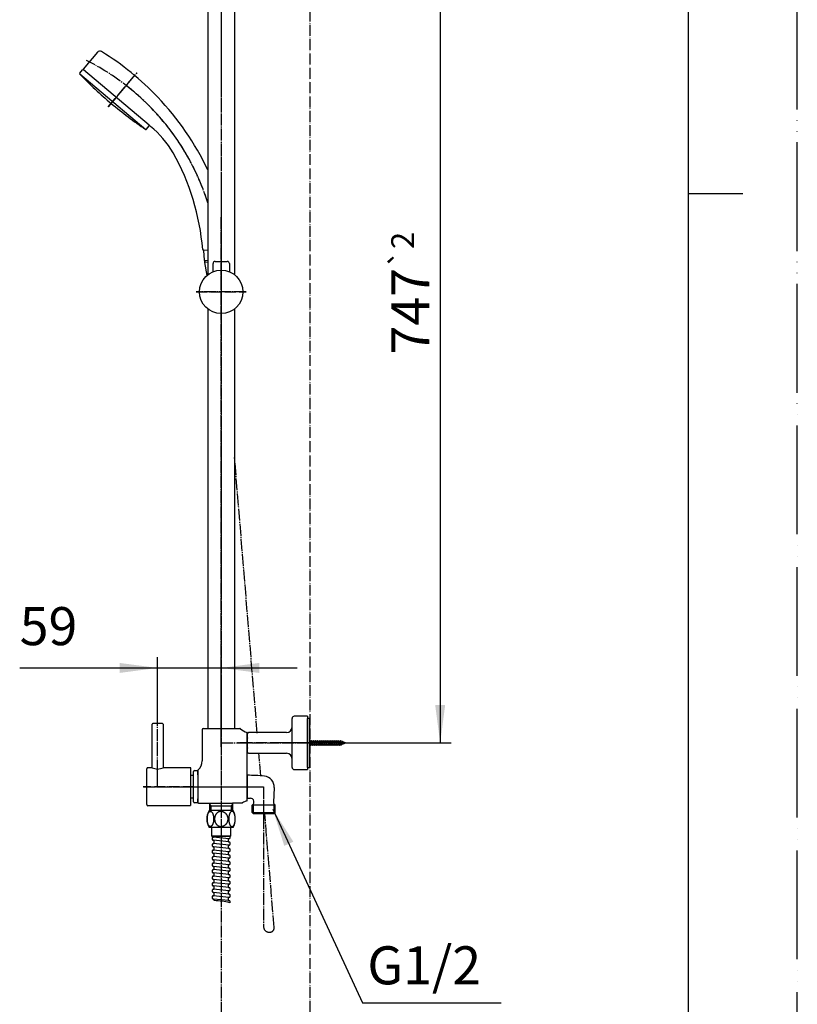
# Model space of a CAD drawing. Units: millimetres. Extents: x 0 to 2100, y 0 to 2970.
# Drawn here: x 1385 to 2100, y 740 to 1645 of the extents above; entities that cross this region are included whole.
import ezdxf

# ---------------------------------------------------------------- set-up
doc = ezdxf.new("R2010")
doc.units = ezdxf.units.MM
doc.linetypes.add('DASH_CENTER', pattern=[14, 11, -1, 1, -1])
doc.linetypes.add('PHANTOM', pattern=[13, 10, -1, 0, -1, 0, -1])
for name, color, linetype in [('00_オリジナル', 7, 'Continuous'), ('1', 7, 'Continuous'), ('4A', 7, 'Continuous'), ('_______1', 7, 'Continuous'), ('OBJECT', 7, 'Continuous')]:
    doc.layers.add(name, color=color, linetype=linetype)
doc.styles.add('CONVERTER_12', font='txt.shx', dxfattribs={"width": 0.9})
doc.dimstyles.new('ME10_DIM_15', dxfattribs={"dimtxt": 35, "dimasz": 35, "dimexe": 10, "dimexo": 0, "dimgap": 10, "dimtad": 1, "dimdsep": 46, "dimtxsty": 'CONVERTER_12', "dimsah": 1, "dimcen": 0.09, "dimclrd": 2, "dimclre": 2, "dimclrt": 7, "dimadec": 0, "dimazin": 0, "dimtfac": 1, "dimtdec": 4, "dimtix": 1, "dimtmove": 0, "dimatfit": 3, "dimfxl": 1, "dimtolj": 1, "dimtzin": 0, "dimarcsym": 0})
doc.dimstyles.new('ME10_DIM_16', dxfattribs={"dimtxt": 35, "dimasz": 35, "dimexe": 10, "dimexo": 0, "dimgap": 10, "dimtad": 1, "dimdsep": 46, "dimtxsty": 'CONVERTER_12', "dimsah": 1, "dimcen": 0.09, "dimclrd": 2, "dimclre": 2, "dimclrt": 7, "dimadec": 0, "dimazin": 0, "dimtol": 1, "dimtp": 2, "dimtm": 2, "dimtfac": 0.6, "dimtdec": 0, "dimtix": 1, "dimtmove": 0, "dimatfit": 3, "dimfxl": 1, "dimtolj": 1, "dimtzin": 0, "dimarcsym": 0})
doc.dimstyles.get("Standard").update_dxf_attribs({"dimtxt": 0.18, "dimasz": 0.18, "dimexe": 0.18, "dimexo": 0.0625, "dimgap": 0.09, "dimtad": 0, "dimtih": 1, "dimtoh": 1, "dimdec": 4, "dimzin": 0, "dimdsep": 46, "dimtxsty": 'Standard', "dimcen": 0.09, "dimadec": 0, "dimazin": 0, "dimtfac": 1, "dimtdec": 4, "dimtofl": 0, "dimtmove": 0, "dimatfit": 3, "dimfxl": 1, "dimtolj": 1, "dimtzin": 0, "dimarcsym": 0})

# ---------------------------------------------------------------- blocks, each defined once
blk = doc.blocks.new('開示A4')
at = {"layer": '1', "color": 4, "linetype": 'PHANTOM'}
blk.add_line((210, 0), (210, 297), dxfattribs=at)
at = {"layer": '1', "color": 7, "linetype": 'Continuous'}
for p, q in [((200, 148.5), (200, 287)), ((200, 10), (200, 148.5))]:
    blk.add_line(p, q, dxfattribs=at)
at = {"layer": '1', "color": 2, "linetype": 'Continuous'}
blk.add_line((200, 148.5), (205, 148.5), dxfattribs=at)
blk = doc.blocks.new('72-33-C2__8', base_point=(1841.98, 864.01))
at = {"layer": '1', "color": 7, "linetype": 'Continuous'}
for p, q in [((1651.61, 981.71), (1651.58, 981.77)), ((1651.77, 980.01), (1651.58, 980.93)), ((1651.93, 978.31), (1651.58, 979.57)), ((1651.58, 978.31), (1651.93, 978.31)), ((1651.61, 981.71), (1652.88, 981.71)), ((1652.09, 980.01), (1651.61, 981.71)), ((1652.24, 977.76), (1651.77, 980.01)), ((1651.93, 978.31), (1652.24, 977.76)), ((1652.56, 978.31), (1652.09, 980.01)), ((1652.24, 977.76), (1652.56, 978.31)), ((1652.56, 978.31), (1653.83, 978.31)), ((1653.19, 982.26), (1652.88, 981.71)), ((1653.35, 980.01), (1652.88, 981.71)), ((1653.51, 981.71), (1653.19, 982.26)), ((1653.67, 980.01), (1653.19, 982.26)), ((1653.83, 978.31), (1653.35, 980.01)), ((1653.51, 981.71), (1654.78, 981.71)), ((1653.99, 980.01), (1653.51, 981.71)), ((1654.14, 977.76), (1653.67, 980.01)), ((1653.83, 978.31), (1654.14, 977.76)), ((1654.46, 978.31), (1653.99, 980.01)), ((1654.14, 977.76), (1654.46, 978.31)), ((1654.46, 978.31), (1655.73, 978.31)), ((1655.09, 982.26), (1654.78, 981.71)), ((1655.25, 980.01), (1654.78, 981.71)), ((1655.41, 981.71), (1655.09, 982.26)), ((1655.57, 980.01), (1655.09, 982.26)), ((1655.73, 978.31), (1655.25, 980.01)), ((1655.41, 981.71), (1656.68, 981.71)), ((1655.89, 980.01), (1655.41, 981.71)), ((1656.04, 977.76), (1655.57, 980.01)), ((1655.73, 978.31), (1656.04, 977.76)), ((1656.36, 978.31), (1655.89, 980.01)), ((1656.04, 977.76), (1656.36, 978.31)), ((1656.36, 978.31), (1657.63, 978.31)), ((1656.99, 982.26), (1656.68, 981.71)), ((1657.15, 980.01), (1656.68, 981.71)), ((1657.31, 981.71), (1656.99, 982.26)), ((1657.47, 980.01), (1656.99, 982.26)), ((1657.63, 978.31), (1657.15, 980.01)), ((1657.31, 981.71), (1658.58, 981.71)), ((1657.79, 980.01), (1657.31, 981.71)), ((1657.94, 977.76), (1657.47, 980.01)), ((1657.63, 978.31), (1657.94, 977.76)), ((1658.26, 978.31), (1657.79, 980.01)), ((1657.94, 977.76), (1658.26, 978.31)), ((1658.26, 978.31), (1659.53, 978.31)), ((1658.89, 982.26), (1658.58, 981.71)), ((1659.05, 980.01), (1658.58, 981.71)), ((1659.21, 981.71), (1658.89, 982.26)), ((1659.37, 980.01), (1658.89, 982.26)), ((1659.53, 978.31), (1659.05, 980.01)), ((1659.21, 981.71), (1660.48, 981.71)), ((1659.69, 980.01), (1659.21, 981.71)), ((1659.84, 977.76), (1659.37, 980.01)), ((1659.53, 978.31), (1659.84, 977.76)), ((1660.16, 978.31), (1659.69, 980.01)), ((1659.84, 977.76), (1660.16, 978.31)), ((1660.16, 978.31), (1661.43, 978.31)), ((1660.79, 982.26), (1660.48, 981.71)), ((1660.95, 980.01), (1660.48, 981.71)), ((1661.11, 981.71), (1660.79, 982.26)), ((1661.27, 980.01), (1660.79, 982.26)), ((1661.43, 978.31), (1660.95, 980.01)), ((1661.11, 981.71), (1662.38, 981.71)), ((1661.59, 980.01), (1661.11, 981.71)), ((1661.74, 977.76), (1661.27, 980.01)), ((1661.43, 978.31), (1661.74, 977.76)), ((1662.06, 978.31), (1661.59, 980.01)), ((1661.74, 977.76), (1662.06, 978.31)), ((1662.06, 978.31), (1663.33, 978.31)), ((1662.69, 982.26), (1662.38, 981.71)), ((1662.85, 980.01), (1662.38, 981.71)), ((1663.01, 981.71), (1662.69, 982.26)), ((1663.17, 980.01), (1662.69, 982.26)), ((1663.33, 978.31), (1662.85, 980.01)), ((1663.01, 981.71), (1664.28, 981.71)), ((1663.49, 980.01), (1663.01, 981.71)), ((1663.64, 977.76), (1663.17, 980.01)), ((1663.33, 978.31), (1663.64, 977.76)), ((1663.96, 978.31), (1663.49, 980.01)), ((1663.64, 977.76), (1663.96, 978.31)), ((1663.96, 978.31), (1665.23, 978.31)), ((1664.59, 982.26), (1664.28, 981.71)), ((1664.75, 980.01), (1664.28, 981.71)), ((1664.91, 981.71), (1664.59, 982.26)), ((1665.07, 980.01), (1664.59, 982.26)), ((1665.23, 978.31), (1664.75, 980.01)), ((1665.39, 980.01), (1664.91, 981.71)), ((1664.91, 981.71), (1666.18, 981.71)), ((1665.54, 977.76), (1665.07, 980.01)), ((1665.23, 978.31), (1665.54, 977.76)), ((1665.86, 978.31), (1665.39, 980.01)), ((1665.54, 977.76), (1665.86, 978.31)), ((1665.86, 978.31), (1667.13, 978.31)), ((1666.49, 982.26), (1666.18, 981.71)), ((1666.65, 980.01), (1666.18, 981.71)), ((1666.81, 981.71), (1666.49, 982.26)), ((1666.97, 980.01), (1666.49, 982.26)), ((1667.13, 978.31), (1666.65, 980.01)), ((1666.81, 981.71), (1668.08, 981.71)), ((1667.29, 980.01), (1666.81, 981.71)), ((1667.44, 977.76), (1666.97, 980.01)), ((1667.13, 978.31), (1667.44, 977.76)), ((1667.76, 978.31), (1667.29, 980.01)), ((1667.44, 977.76), (1667.76, 978.31)), ((1667.76, 978.31), (1669.03, 978.31)), ((1668.39, 982.26), (1668.08, 981.71)), ((1668.55, 980.01), (1668.08, 981.71)), ((1668.71, 981.71), (1668.39, 982.26)), ((1668.87, 980.01), (1668.39, 982.26)), ((1669.03, 978.31), (1668.55, 980.01)), ((1668.71, 981.71), (1669.98, 981.71)), ((1669.19, 980.01), (1668.71, 981.71)), ((1669.34, 977.76), (1668.87, 980.01)), ((1669.03, 978.31), (1669.34, 977.76)), ((1669.66, 978.31), (1669.19, 980.01)), ((1669.34, 977.76), (1669.66, 978.31)), ((1669.66, 978.31), (1670.93, 978.31)), ((1670.29, 982.26), (1669.98, 981.71)), ((1670.45, 980.01), (1669.98, 981.71)), ((1670.61, 981.71), (1670.29, 982.26)), ((1670.77, 980.01), (1670.29, 982.26)), ((1670.93, 978.31), (1670.45, 980.01)), ((1670.61, 981.71), (1671.88, 981.71)), ((1671.09, 980.01), (1670.61, 981.71)), ((1671.24, 977.76), (1670.77, 980.01)), ((1670.93, 978.31), (1671.24, 977.76)), ((1671.56, 978.31), (1671.09, 980.01)), ((1671.24, 977.76), (1671.56, 978.31)), ((1671.56, 978.31), (1672.83, 978.31)), ((1672.19, 982.26), (1671.88, 981.71)), ((1672.35, 980.01), (1671.88, 981.71)), ((1672.51, 981.71), (1672.19, 982.26)), ((1672.67, 980.01), (1672.19, 982.26)), ((1672.83, 978.31), (1672.35, 980.01)), ((1672.51, 981.71), (1673.78, 981.71)), ((1672.99, 980.01), (1672.51, 981.71)), ((1673.14, 977.76), (1672.67, 980.01)), ((1672.83, 978.31), (1673.14, 977.76)), ((1673.46, 978.31), (1672.99, 980.01)), ((1673.14, 977.76), (1673.46, 978.31)), ((1673.46, 978.31), (1674.73, 978.31)), ((1674.09, 982.26), (1673.78, 981.71)), ((1674.25, 980.01), (1673.78, 981.71)), ((1674.41, 981.71), (1674.09, 982.26)), ((1674.57, 980.01), (1674.09, 982.26)), ((1674.73, 978.31), (1674.25, 980.01)), ((1674.41, 981.71), (1675.68, 981.71)), ((1674.89, 980.01), (1674.41, 981.71)), ((1675.04, 977.76), (1674.57, 980.01)), ((1674.73, 978.31), (1675.04, 977.76)), ((1675.36, 978.31), (1674.89, 980.01)), ((1675.04, 977.76), (1675.36, 978.31)), ((1675.36, 978.31), (1676.63, 978.31)), ((1675.99, 982.26), (1675.68, 981.71)), ((1676.15, 980.01), (1675.68, 981.71)), ((1676.31, 981.71), (1675.99, 982.26)), ((1676.47, 980.01), (1675.99, 982.26)), ((1676.63, 978.31), (1676.15, 980.01)), ((1676.31, 981.71), (1677.58, 981.71)), ((1676.79, 980.01), (1676.31, 981.71)), ((1676.94, 977.76), (1676.47, 980.01)), ((1676.63, 978.31), (1676.94, 977.76)), ((1677.26, 978.31), (1676.79, 980.01)), ((1676.94, 977.76), (1677.26, 978.31)), ((1677.26, 978.31), (1678.53, 978.31)), ((1677.89, 982.26), (1677.58, 981.71)), ((1678.05, 980.01), (1677.58, 981.71)), ((1678.21, 981.71), (1677.89, 982.26)), ((1678.37, 980.01), (1677.89, 982.26)), ((1678.53, 978.31), (1678.05, 980.01)), ((1678.21, 981.71), (1679.48, 981.71)), ((1678.69, 980.01), (1678.21, 981.71)), ((1678.84, 977.76), (1678.37, 980.01)), ((1678.53, 978.31), (1678.84, 977.76)), ((1679.16, 978.31), (1678.69, 980.01)), ((1678.84, 977.76), (1679.16, 978.31)), ((1679.16, 978.31), (1680.43, 978.31)), ((1679.79, 982.26), (1679.48, 981.71)), ((1680, 980.01), (1679.48, 981.71)), ((1680.11, 981.71), (1679.79, 982.26)), ((1680.29, 980.01), (1679.79, 982.26)), ((1680.51, 978.35), (1680, 980.01)), ((1680.42, 981.71), (1680.11, 981.71)), ((1680.67, 980.01), (1680.11, 981.71)), ((1680.74, 977.94), (1680.29, 980.01)), ((1681.52, 981.26), (1680.42, 981.71)), ((1680.51, 978.35), (1680.43, 978.31)), ((1680.74, 977.94), (1680.51, 978.35)), ((1681.13, 978.61), (1680.67, 980.01)), ((1680.74, 977.94), (1681.13, 978.61)), ((1682.53, 979.19), (1681.13, 978.61)), ((1681.69, 981.57), (1681.52, 981.26)), ((1682.12, 980.01), (1681.52, 981.26)), ((1681.69, 981.57), (1681.98, 981.07)), ((1682.26, 980.01), (1681.69, 981.57)), ((1683.53, 980.42), (1681.98, 981.07)), ((1682.49, 980.01), (1681.98, 981.07)), ((1682.53, 979.19), (1682.12, 980.01)), ((1682.64, 978.98), (1682.26, 980.01)), ((1682.83, 979.31), (1682.49, 980.01)), ((1682.64, 978.98), (1682.53, 979.19)), ((1682.64, 978.98), (1682.83, 979.31)), ((1684.53, 980.01), (1682.83, 979.31)), ((1683.59, 980.52), (1683.53, 980.42)), ((1683.53, 980.42), (1683.78, 980.01)), ((1683.78, 980.01), (1683.59, 980.52)), ((1683.59, 980.52), (1683.69, 980.36)), ((1683.69, 980.36), (1683.78, 980.01)), ((1684.53, 980.01), (1683.69, 980.36))]:
    blk.add_line(p, q, dxfattribs=at)
blk = doc.blocks.new('98-250__11', base_point=(1773.07, 867.61))
at = {"layer": '1', "color": 7, "linetype": 'Continuous'}
for p, q in [((1651.58, 1002.51), (1649.58, 1002.51)), ((1649.58, 957.51), (1649.58, 1002.51)), ((1651.58, 957.51), (1651.58, 1002.51)), ((1649.58, 957.51), (1651.58, 957.51))]:
    blk.add_line(p, q, dxfattribs=at)
blk = doc.blocks.new('35-352-M11', base_point=(1531.8, 924.81))
at = {"layer": '1', "color": 2, "linetype": 'DASH_CENTER'}
blk.add_line((1598.14, 980.01), (1584.68, 980.01), dxfattribs=at)
at = {"layer": '1', "color": 7, "linetype": 'Continuous'}
for p, q in [((1594.38, 984.81), (1594.18, 985.01)), ((1594.38, 984.81), (1594.38, 984.51)), ((1594.18, 975.01), (1594.38, 975.21)), ((1594.38, 975.51), (1594.38, 975.21))]:
    blk.add_line(p, q, dxfattribs=at)
blk = doc.blocks.new('37-421-M1__12', base_point=(1782.99, 865.79))
at = {"color": 7, "linetype": 'Continuous'}
for p, q in [((1635.38, 994.51), (1635.38, 1002.51)), ((1649.58, 1004.51), (1637.38, 1004.51)), ((1649.58, 1004.51), (1649.58, 980.01)), ((1649.58, 1002.51), (1649.58, 1002.43)), ((1594.38, 988.26), (1594.38, 988.51)), ((1630.38, 989.51), (1595.38, 989.51)), ((1649.58, 980.01), (1649.58, 955.51)), ((1594.38, 971.51), (1594.38, 971.76)), ((1595.38, 970.51), (1630.38, 970.51)), ((1635.38, 957.51), (1635.38, 965.51)), ((1637.38, 955.51), (1649.58, 955.51)), ((1649.58, 957.6), (1649.58, 957.51))]:
    blk.add_line(p, q, dxfattribs=at)
for centre, radius, start, end in [((1637.38, 1002.51), 2, 90, 180), ((1595.38, 988.51), 1, 90, 180), ((1595.38, 971.51), 1, 180, 270), ((1637.38, 957.51), 2, 180, 270)]:
    blk.add_arc(centre, radius, start, end, dxfattribs=at)
at = {"layer": '1', "color": 7, "linetype": 'Continuous'}
for p, q in [((1594.38, 980.01), (1594.38, 988.26)), ((1635.38, 980.01), (1635.38, 994.51)), ((1594.38, 971.76), (1594.38, 980.01)), ((1635.38, 965.51), (1635.38, 980.01))]:
    blk.add_line(p, q, dxfattribs=at)
at = {"layer": '1', "color": 4, "linetype": 'PHANTOM'}
blk.add_line((1651.67, 980.01), (1591.98, 980.01), dxfattribs=at)
at = {"layer": '1', "color": 7, "linetype": 'Continuous'}
for centre, start, end in [((1630.38, 994.51), 270, 0), ((1630.38, 965.51), 0, 90)]:
    blk.add_arc(centre, 5, start, end, dxfattribs=at)
blk = doc.blocks.new('01-162-M1', base_point=(1477.11, 832.86))
at = {"color": 7, "linetype": 'Continuous'}
for p, q in [((1559.7, 917.85), (1559.7, 924.75)), ((1580.65, 924.74), (1580.65, 917.85))]:
    blk.add_line(p, q, dxfattribs=at)
at = {"layer": '1', "color": 4, "linetype": 'DASH_CENTER'}
for p, q in [((1570.18, 996.34), (1570.18, 910.84)), ((1570.18, 980.01), (1596.38, 980.01)), ((1546.68, 939.75), (1597.18, 939.75))]:
    blk.add_line(p, q, dxfattribs=at)
at = {"layer": '1', "color": 7, "linetype": 'Continuous'}
for p, q in [((1552.68, 992.34), (1552.68, 963.64)), ((1553.68, 993.34), (1587.31, 993.34)), ((1594.18, 927.13), (1594.18, 989.19)), ((1548.68, 954.53), (1548.68, 925.25)), ((1549.18, 924.75), (1559.7, 924.75)), ((1559.7, 924.75), (1580.65, 924.75)), ((1588.82, 924.74), (1580.65, 924.74)), ((1560.86, 921.84), (1559.7, 921.84)), ((1579.49, 921.84), (1560.86, 921.84)), ((1580.65, 921.84), (1579.49, 921.84))]:
    blk.add_line(p, q, dxfattribs=at)
at = {"layer": '1', "color": 2, "linetype": 'Continuous'}
for p, q in [((1560.86, 921.84), (1559.7, 923.86)), ((1580.65, 923.86), (1579.49, 921.84)), ((1560.86, 917.85), (1560.86, 921.84)), ((1579.49, 921.84), (1579.49, 917.85))]:
    blk.add_line(p, q, dxfattribs=at)
at = {"layer": '1', "color": 7, "linetype": 'Continuous'}
for centre, radius, start, end in [((1553.68, 992.34), 1, 90, 180), ((1587.31, 992.34), 1, 49.87439, 90), ((1600.84, 1008.4), 20, 229.87439, 249.547), ((1593.68, 989.19), 0.5, 0, 69.547), ((1540.68, 963.69), 12, 312.84284, 359.73447), ((1549.18, 954.53), 0.5, 132.84284, 180), ((1549.18, 925.25), 0.5, 180, 270), ((1588.82, 926.74), 2, 270, 298.59445), ((1599.35, 907.43), 20, 106.05512, 118.59445), ((1593.68, 927.13), 0.5, 286.05512, 360)]:
    blk.add_arc(centre, radius, start, end, dxfattribs=at)
blk = doc.blocks.new('34-199-M11__95', base_point=(1428.34, 1302.55))
at = {"layer": '1', "color": 7, "linetype": 'Continuous'}
for p, q in [((1553.81, 1432.6), (1554.59, 1423.71)), ((1554.26, 1433.14), (1557.85, 1433.46)), ((1554.73, 1423.48), (1557.85, 1423.76)), ((1554.79, 1421.72), (1557.1, 1409.81)), ((1554.94, 1422), (1557.85, 1422.25)), ((1555.15, 1423.02), (1555.19, 1422.52))]:
    blk.add_line(p, q, dxfattribs=at)
for centre, radius, start, end in [((1554.31, 1432.65), 0.5, 94.99745, 184.99745), ((1554.89, 1423.74), 0.3, 184.99745, 238.6463), ((1554.89, 1423.74), 0.3, 238.6463, 252.97313), ((1555.08, 1421.78), 0.3, 119.03677, 190.99745), ((1554.65, 1422.97), 0.5, 4.99745, 72.97313), ((1554.7, 1422.48), 0.5, 299.03677, 4.99745)]:
    blk.add_arc(centre, radius, start, end, dxfattribs=at)
blk = doc.blocks.new('S30-56CTF-_長さ___96', base_point=(1802.07, 1099.18))
at = {"layer": '1', "color": 2, "linetype": 'DASH_CENTER'}
blk.add_line((1614.18, 806), (1614.91, 806), dxfattribs=at)
at = {"layer": '1'}
blk.add_blockref('34-199-M11__95', (1428.34, 1302.55), dxfattribs=at)
blk = doc.blocks.new('80-110__99', base_point=(4085.98, 753.02))
at = {"layer": '1', "color": 7, "linetype": 'Continuous'}
for centre, radius, start, end in [((4086.11, 941.26), 3, 58.26038, 139.99997), ((3950.92, 722.7), 260, 43.57481, 58.26038), ((3950.92, 722.7), 260, 25.6431, 43.57481), ((3960.92, 743.43), 220.5, 4.78194, 29.15895)]:
    blk.add_arc(centre, radius, start, end, dxfattribs=at)
at = {"layer": '4A', "color": 7, "linetype": 'Continuous'}
for p, q in [((4083.82, 943.19), (4070.84, 927.73)), ((4132.76, 875.11), (4131.42, 876.24))]:
    blk.add_line(p, q, dxfattribs=at)
at = {"layer": 'OBJECT', "color": 7, "linetype": 'Continuous'}
blk.add_line((4181.2, 761.35), (4185.31, 761.71), dxfattribs=at)
for centre, radius, start, end in [((4071.22, 927.4), 0.5, 139.99997, 229.99997), ((4068.06, 798.86), 100, 31.33067, 49.6859), ((4181.16, 761.85), 0.5, 184.78194, 274.99997)]:
    blk.add_arc(centre, radius, start, end, dxfattribs=at)
blk = doc.blocks.new('84-348__100', base_point=(4072.39, 867.34))
at = {"layer": '00_オリジナル', "color": 7, "linetype": 'Continuous'}
for centre, start, end in [((4331.15, 1175.72), 223.7779, 229.99913), ((4331.14, 1175.73), 230.00081, 236.22204)]:
    blk.add_arc(centre, 365, start, end, dxfattribs=at)
at = {"layer": '1', "color": 7, "linetype": 'Continuous'}
blk.add_line((4067.52, 923.33), (4128.37, 872.27), dxfattribs=at)
at = {"layer": '4A', "color": 7, "linetype": 'Continuous'}
blk.add_line((4131.42, 876.24), (4070.9, 927.02), dxfattribs=at)
at = {"layer": 'OBJECT', "color": 7, "linetype": 'Continuous'}
for p, q in [((4067.59, 923.86), (4070.2, 926.96)), ((4128.87, 872.43), (4131.48, 875.54))]:
    blk.add_line(p, q, dxfattribs=at)
for centre, start, end in [((4067.97, 923.53), 139.99997, 223.7779), ((4070.58, 926.64), 49.99997, 139.99997), ((4128.49, 872.75), 236.22204, 319.99997), ((4131.1, 875.86), 319.99997, 49.99997)]:
    blk.add_arc(centre, 0.5, start, end, dxfattribs=at)
blk = doc.blocks.new('S3950-82AF-CD', base_point=(3825.96, 754.1))
at = {"layer": '_______1', "color": 4, "linetype": 'PHANTOM'}
blk.add_line((4093.86, 892.94), (4120.23, 924.36), dxfattribs=at)
at = {"layer": 'OBJECT', "color": 4, "linetype": 'PHANTOM'}
blk.add_line((4110.48, 912.74), (4116.86, 907.38), dxfattribs=at)
blk.add_arc((3975.45, 738.85), 220, 17.46258, 49.99997, dxfattribs=at)
at = {"layer": '1'}
for name, p in [('80-110__99', (4085.98, 753.02)), ('84-348__100', (4072.39, 867.34))]:
    blk.add_blockref(name, p, dxfattribs=at)
blk = doc.blocks.new('SK1812DC-31E1920S_K', base_point=(379.3, 690.51))
at = {"layer": 'OBJECT', "color": 2, "linetype": 'DASH_CENTER'}
blk.add_line((1483.02, 1584.48), (1489.4, 1579.13), dxfattribs=at)
at = {"layer": '1'}
blk.add_blockref('S3950-82AF-CD', (1198.5, 1425.85), dxfattribs=at)
blk = doc.blocks.new('ボタン', base_point=(786.86, 1413.22))
at = {"layer": '1', "color": 7, "linetype": 'Continuous'}
for p, q in [((1564.68, 1422.68), (1575.68, 1422.68)), ((1562.68, 1413.22), (1562.68, 1420.68)), ((1577.68, 1420.68), (1577.68, 1413.22))]:
    blk.add_line(p, q, dxfattribs=at)
for centre, start, end in [((1564.68, 1420.68), 90, 180), ((1575.68, 1420.68), 0, 90)]:
    blk.add_arc(centre, 2, start, end, dxfattribs=at)
blk = doc.blocks.new('掛具', base_point=(665.3, 1371.68))
at = {"layer": '1', "color": 4, "linetype": 'PHANTOM'}
for p, q in [((1570.18, 1371.68), (1570.18, 1417.68)), ((1547.18, 1394.68), (1593.18, 1394.68))]:
    blk.add_line(p, q, dxfattribs=at)
at = {"layer": '1', "color": 7, "linetype": 'Continuous'}
blk.add_circle((1570.18, 1394.68), 20, dxfattribs=at)
at = {"layer": '1'}
blk.add_blockref('ボタン', (786.86, 1413.22), dxfattribs=at)
blk = doc.blocks.new('39-1013__101', base_point=(1827.31, 596.19))
at = {"layer": '1', "color": 4, "linetype": 'PHANTOM'}
blk.add_line((1672.06, 980.01), (1616.19, 980.01), dxfattribs=at)
blk = doc.blocks.new('下パイプ', base_point=(1382.37, 1516.49))
at = {"layer": '1', "color": 4, "linetype": 'PHANTOM'}
blk.add_line((1570.18, 1702.76), (1570.18, 988.76), dxfattribs=at)
at = {"layer": '1', "color": 7, "linetype": 'Continuous'}
for p, q in [((1557.85, 1698.77), (1557.85, 1410.43)), ((1582.5, 1698.77), (1582.5, 1410.43)), ((1557.85, 1378.93), (1557.85, 993.34)), ((1582.5, 1378.93), (1582.5, 993.34))]:
    blk.add_line(p, q, dxfattribs=at)
blk = doc.blocks.new('下パイプ組品', base_point=(1354.77, 1522.5))
at = {"layer": '1', "color": 2, "linetype": 'DASH_CENTER'}
blk.add_line((1570.18, 976.46), (1570.18, 1463.36), dxfattribs=at)
at = {"layer": '1'}
blk.add_blockref('下パイプ', (1382.37, 1516.49), dxfattribs=at)
blk = doc.blocks.new('S30-56TF-H6__105', base_point=(1730.55, 675.3))
at = {"color": 2, "linetype": 'Continuous'}
blk.add_open_spline([(1578.18, 833.13), (1575.79, 833.6), (1571, 834.55), (1566.12, 834.9), (1563.68, 835.08)], degree=3, knots=[0, 0, 0, 0, 7.289233, 14.642692, 14.642692, 14.642692, 14.642692], dxfattribs=at)
at = {"layer": '1', "color": 7, "linetype": 'Continuous'}
for p, q in [((1562.18, 890.97), (1562.18, 892.97)), ((1562.68, 893.47), (1563.18, 893.47)), ((1563.18, 890.47), (1562.68, 890.47)), ((1562.68, 887.49), (1563.18, 887.49)), ((1577.18, 891.97), (1563.18, 893.47)), ((1577.18, 888.99), (1563.18, 890.49)), ((1577.18, 888.99), (1563.18, 890.49)), ((1577.18, 888.99), (1563.18, 890.49)), ((1577.18, 888.99), (1563.18, 890.49)), ((1577.18, 885.99), (1563.18, 887.49)), ((1563.68, 887.99), (1563.68, 889.99)), ((1563.68, 887.99), (1563.68, 889.99)), ((1576.68, 891.47), (1576.68, 889.47)), ((1577.68, 891.97), (1577.18, 891.97)), ((1577.18, 888.99), (1577.68, 888.99)), ((1577.18, 888.99), (1577.68, 888.99)), ((1577.18, 888.99), (1577.68, 888.99)), ((1577.18, 888.99), (1577.68, 888.99)), ((1578.18, 893.85), (1578.18, 892.47)), ((1578.18, 888.49), (1578.18, 886.49)), ((1562.18, 884.99), (1562.18, 886.99)), ((1562.18, 879), (1562.18, 881)), ((1563.18, 884.49), (1562.68, 884.49)), ((1562.68, 881.5), (1563.18, 881.5)), ((1563.18, 878.5), (1562.68, 878.5)), ((1577.18, 883), (1563.18, 884.5)), ((1577.18, 883), (1563.18, 884.5)), ((1577.18, 883), (1563.18, 884.5)), ((1577.18, 880), (1563.18, 881.5)), ((1577.18, 877.01), (1563.18, 878.51)), ((1577.18, 877.01), (1563.18, 878.51)), ((1563.68, 882), (1563.68, 884)), ((1576.68, 885.49), (1576.68, 883.49)), ((1576.68, 879.5), (1576.68, 877.5)), ((1577.68, 885.99), (1577.18, 885.99)), ((1577.18, 883), (1577.68, 883)), ((1577.18, 883), (1577.68, 883)), ((1577.18, 883), (1577.68, 883)), ((1577.68, 880), (1577.18, 880)), ((1578.18, 882.5), (1578.18, 880.5)), ((1562.18, 873.01), (1562.18, 875.01)), ((1562.18, 867.02), (1562.18, 869.02)), ((1562.68, 875.51), (1563.18, 875.51)), ((1562.68, 875.51), (1563.18, 875.51)), ((1563.18, 872.51), (1562.68, 872.51)), ((1562.68, 869.52), (1563.18, 869.52)), ((1577.18, 874.01), (1563.18, 875.51)), ((1577.18, 871.02), (1563.18, 872.52)), ((1577.18, 868.02), (1563.18, 869.52)), ((1563.68, 876.01), (1563.68, 878.01)), ((1563.68, 876.01), (1563.68, 878.01)), ((1563.68, 870.02), (1563.68, 872.02)), ((1576.68, 873.51), (1576.68, 871.51)), ((1577.18, 877.01), (1577.68, 877.01)), ((1577.18, 877.01), (1577.68, 877.01)), ((1577.68, 874.01), (1577.18, 874.01)), ((1577.18, 871.02), (1577.68, 871.02)), ((1578.18, 876.51), (1578.18, 874.51)), ((1578.18, 870.52), (1578.18, 868.52)), ((1562.18, 861.02), (1562.18, 863.02)), ((1563.18, 866.52), (1562.68, 866.52)), ((1562.68, 863.52), (1563.18, 863.52)), ((1563.18, 860.52), (1562.68, 860.52)), ((1577.18, 865.02), (1563.18, 866.52)), ((1577.18, 862.02), (1563.18, 863.52)), ((1577.18, 859.02), (1563.18, 860.52)), ((1563.68, 864.02), (1563.68, 866.02)), ((1563.68, 858.02), (1563.68, 860.02)), ((1563.68, 858.02), (1563.68, 860.02)), ((1576.68, 867.52), (1576.68, 865.52)), ((1576.68, 861.52), (1576.68, 859.52)), ((1577.68, 868.02), (1577.18, 868.02)), ((1577.18, 865.02), (1577.68, 865.02)), ((1577.68, 862.02), (1577.18, 862.02)), ((1578.18, 864.52), (1578.18, 862.52)), ((1562.18, 855.02), (1562.18, 857.02)), ((1562.18, 849.02), (1562.18, 851.02)), ((1562.68, 857.52), (1563.18, 857.52)), ((1562.68, 857.52), (1563.18, 857.52)), ((1563.18, 854.52), (1562.68, 854.52)), ((1562.68, 851.52), (1563.18, 851.52)), ((1562.68, 851.52), (1563.18, 851.52)), ((1562.68, 851.52), (1563.18, 851.52)), ((1562.68, 851.52), (1563.18, 851.52)), ((1562.68, 851.52), (1563.18, 851.52)), ((1562.68, 851.52), (1563.18, 851.52)), ((1577.18, 856.02), (1563.18, 857.52)), ((1577.18, 853.02), (1563.18, 854.52)), ((1577.18, 850.02), (1563.18, 851.52)), ((1577.18, 850.02), (1563.18, 851.52)), ((1563.68, 852.02), (1563.68, 854.02)), ((1576.68, 855.52), (1576.68, 853.52)), ((1577.18, 859.02), (1577.68, 859.02)), ((1577.68, 856.02), (1577.18, 856.02)), ((1577.68, 856.02), (1577.18, 856.02)), ((1577.18, 853.02), (1577.68, 853.02)), ((1578.18, 858.52), (1578.18, 856.52)), ((1578.18, 852.52), (1578.18, 850.52)), ((1562.18, 843.02), (1562.18, 845.02)), ((1563.18, 848.52), (1562.68, 848.52)), ((1562.68, 845.52), (1563.18, 845.52)), ((1563.18, 842.52), (1562.68, 842.52)), ((1577.18, 847.02), (1563.18, 848.52)), ((1577.18, 844.02), (1563.18, 845.52)), ((1577.18, 841.02), (1563.18, 842.52)), ((1563.68, 846.02), (1563.68, 848.02)), ((1563.68, 840.02), (1563.68, 842.02)), ((1576.68, 849.52), (1576.68, 847.52)), ((1576.68, 843.52), (1576.68, 841.52)), ((1577.68, 850.02), (1577.18, 850.02)), ((1577.68, 850.02), (1577.18, 850.02)), ((1577.68, 850.02), (1577.18, 850.02)), ((1577.68, 850.02), (1577.18, 850.02)), ((1577.18, 847.02), (1577.68, 847.02)), ((1577.68, 844.02), (1577.18, 844.02)), ((1578.18, 846.52), (1578.18, 844.52)), ((1562.18, 837.02), (1562.18, 839.02)), ((1562.68, 839.52), (1563.18, 839.52)), ((1563.18, 836.52), (1562.68, 836.52)), ((1577.18, 838.02), (1563.18, 839.52)), ((1577.18, 835.02), (1563.18, 836.52)), ((1563.68, 835.08), (1563.68, 836.02)), ((1563.68, 835.08), (1563.68, 836.02)), ((1576.68, 837.52), (1576.68, 835.52)), ((1577.18, 841.02), (1577.68, 841.02)), ((1577.68, 838.02), (1577.18, 838.02)), ((1577.18, 835.02), (1577.68, 835.02)), ((1578.18, 840.52), (1578.18, 838.52)), ((1578.18, 834.52), (1578.18, 833.13))]:
    blk.add_line(p, q, dxfattribs=at)
for centre, start, end in [((1562.68, 892.97), 90, 180), ((1562.68, 890.97), 180, 270), ((1562.68, 886.99), 90, 180), ((1563.18, 893.97), 270, 345.41127), ((1563.18, 889.99), 0, 90), ((1563.18, 889.99), 0, 90), ((1563.18, 889.99), 0, 90), ((1563.18, 889.99), 0, 90), ((1563.18, 887.99), 270, 0), ((1577.18, 891.47), 90, 180), ((1577.18, 889.47), 180, 270), ((1577.68, 892.47), 270, 0), ((1577.68, 888.49), 0, 90), ((1577.68, 888.49), 0, 90), ((1577.68, 888.49), 0, 90), ((1577.68, 888.49), 0, 90), ((1562.68, 884.99), 180, 270), ((1562.68, 881), 90, 180), ((1562.68, 879), 180, 270), ((1563.18, 884), 0, 90), ((1563.18, 884), 0, 90), ((1563.18, 884), 0, 90), ((1563.18, 882), 270, 0), ((1563.18, 878.01), 0, 90), ((1563.18, 878.01), 0, 90), ((1577.18, 885.49), 90, 180), ((1577.18, 883.49), 180, 270), ((1577.18, 879.5), 90, 180), ((1577.68, 886.49), 270, 0), ((1577.68, 882.5), 0, 90), ((1577.68, 882.5), 0, 90), ((1577.68, 882.5), 0, 90), ((1577.68, 880.5), 270, 0), ((1562.68, 875.01), 90, 180), ((1562.68, 873.01), 180, 270), ((1562.68, 869.02), 90, 180), ((1563.18, 876.01), 270, 0), ((1563.18, 876.01), 270, 0), ((1563.18, 872.02), 0, 90), ((1563.18, 870.02), 270, 0), ((1577.18, 877.5), 180, 270), ((1577.18, 873.51), 90, 180), ((1577.18, 871.51), 180, 270), ((1577.68, 876.51), 0, 90), ((1577.68, 876.51), 0, 90), ((1577.68, 874.51), 270, 0), ((1577.68, 870.52), 0, 90), ((1562.68, 867.02), 180, 270), ((1562.68, 863.02), 90, 180), ((1562.68, 861.02), 180, 270), ((1563.18, 866.02), 0, 90), ((1563.18, 864.02), 270, 0), ((1563.18, 860.02), 0, 90), ((1577.18, 867.52), 90, 180), ((1577.18, 865.52), 180, 270), ((1577.18, 861.52), 90, 180), ((1577.68, 868.52), 270, 0), ((1577.68, 864.52), 0, 90), ((1577.68, 862.52), 270, 0), ((1562.68, 857.02), 90, 180), ((1562.68, 855.02), 180, 270), ((1562.68, 851.02), 90, 180), ((1563.18, 858.02), 270, 0), ((1563.18, 854.02), 0, 90), ((1563.18, 852.02), 270, 0), ((1577.18, 859.52), 180, 270), ((1577.18, 855.52), 90, 180), ((1577.18, 853.52), 180, 270), ((1577.68, 858.52), 0, 90), ((1577.68, 856.52), 270, 0), ((1577.68, 852.52), 0, 90), ((1562.68, 849.02), 180, 270), ((1562.68, 845.02), 90, 180), ((1562.68, 843.02), 180, 270), ((1563.18, 848.02), 0, 90), ((1563.18, 846.02), 270, 0), ((1563.18, 842.02), 0, 90), ((1577.18, 849.52), 90, 180), ((1577.18, 847.52), 180, 270), ((1577.18, 843.52), 90, 180), ((1577.68, 850.52), 270, 0), ((1577.68, 846.52), 0, 90), ((1577.68, 844.52), 270, 0), ((1562.68, 839.02), 90, 180), ((1562.68, 837.02), 180, 270), ((1563.18, 840.02), 270, 0), ((1563.18, 836.02), 0, 90), ((1577.18, 841.52), 180, 270), ((1577.18, 837.52), 90, 180), ((1577.18, 835.52), 180, 270), ((1577.68, 840.52), 0, 90), ((1577.68, 838.52), 270, 0), ((1577.68, 834.52), 0, 90)]:
    blk.add_arc(centre, 0.5, start, end, dxfattribs=at)
blk = doc.blocks.new('32-199__106', base_point=(1270.31, 438.42))
at = {"layer": '1', "color": 7, "linetype": 'Continuous'}
for p, q in [((1570.18, 917.85), (1559.04, 917.85)), ((1581.31, 917.85), (1570.18, 917.85)), ((1570.18, 902.35), (1559.04, 902.35)), ((1581.31, 902.35), (1570.18, 902.35))]:
    blk.add_line(p, q, dxfattribs=at)
for centre, start, end in [((1574.18, 910.1), 152.87828, 180), ((1566.18, 910.1), 0, 27.12172), ((1574.18, 910.1), 180, 207.12172), ((1566.18, 910.1), 332.87828, 0)]:
    blk.add_arc(centre, 17, start, end, dxfattribs=at)
for points, knots in [([(1560.48, 903.14), (1560.58, 903.17), (1560.76, 903.22), (1561.03, 903.36), (1561.28, 903.55), (1561.53, 903.79), (1561.76, 904.07), (1561.98, 904.41), (1562.19, 904.77), (1562.38, 905.19), (1562.55, 905.63), (1562.72, 906.12), (1562.85, 906.63), (1562.98, 907.17), (1563.08, 907.72), (1563.15, 908.3), (1563.21, 908.89), (1563.24, 909.49), (1563.26, 910.1), (1563.24, 910.7), (1563.21, 911.3), (1563.15, 911.89), (1563.08, 912.47), (1562.98, 913.03), (1562.85, 913.57), (1562.72, 914.08), (1562.55, 914.56), (1562.38, 915.01), (1562.19, 915.42), (1561.98, 915.79), (1561.76, 916.13), (1561.53, 916.41), (1561.28, 916.65), (1561.03, 916.84), (1560.76, 916.98), (1560.49, 917.06), (1560.22, 917.09), (1559.94, 917.06), (1559.67, 916.98), (1559.41, 916.84), (1559.15, 916.65), (1558.91, 916.41), (1558.68, 916.13), (1558.45, 915.79), (1558.25, 915.42), (1558.05, 915.01), (1557.88, 914.56), (1557.72, 914.08), (1557.58, 913.57), (1557.46, 913.03), (1557.36, 912.47), (1557.28, 911.89), (1557.22, 911.3), (1557.19, 910.7), (1557.18, 910.1), (1557.19, 909.49), (1557.22, 908.89), (1557.28, 908.3), (1557.36, 907.72), (1557.46, 907.17), (1557.58, 906.63), (1557.72, 906.12), (1557.88, 905.63), (1558.05, 905.19), (1558.25, 904.77), (1558.45, 904.41), (1558.68, 904.07), (1558.91, 903.79), (1559.15, 903.55), (1559.41, 903.36), (1559.67, 903.22), (1559.94, 903.14), (1560.22, 903.1), (1560.4, 903.13), (1560.48, 903.14)], [0, 0, 0, 0, 0.28601, 0.571015, 0.898309, 1.224595, 1.606644, 1.988139, 2.428656, 2.868872, 3.364319, 3.859602, 4.401719, 4.943744, 5.52116, 6.098526, 6.697871, 7.297193, 7.903963, 8.510733, 9.110056, 9.7094, 10.286766, 10.864182, 11.406207, 11.948325, 12.443607, 12.939055, 13.379271, 13.819788, 14.201283, 14.583331, 14.909618, 15.236912, 15.521917, 15.807927, 16.077583, 16.347239, 16.63325, 16.918254, 17.245548, 17.571835, 17.953884, 18.335378, 18.775895, 19.216111, 19.711559, 20.206841, 20.748959, 21.290984, 21.8684, 22.445766, 23.04511, 23.644433, 24.251203, 24.857973, 25.457295, 26.05664, 26.634006, 27.211422, 27.753447, 28.295564, 28.790847, 29.286295, 29.72651, 30.167027, 30.548522, 30.930571, 31.256857, 31.584151, 31.869156, 32.155166, 32.424822, 32.694479, 32.694479, 32.694479, 32.694479]), ([(1570.18, 917.08), (1570.09, 917.08), (1569.91, 917.08), (1569.56, 917.05), (1569.12, 916.98), (1568.6, 916.85), (1568.09, 916.67), (1567.6, 916.43), (1567.13, 916.15), (1566.68, 915.82), (1566.26, 915.45), (1565.87, 915.04), (1565.51, 914.59), (1565.19, 914.1), (1564.91, 913.59), (1564.66, 913.05), (1564.46, 912.49), (1564.3, 911.9), (1564.19, 911.31), (1564.12, 910.71), (1564.1, 910.1), (1564.12, 909.49), (1564.19, 908.89), (1564.3, 908.29), (1564.46, 907.71), (1564.66, 907.15), (1564.91, 906.61), (1565.19, 906.1), (1565.51, 905.61), (1565.87, 905.16), (1566.26, 904.75), (1566.68, 904.38), (1567.13, 904.05), (1567.6, 903.77), (1568.09, 903.53), (1568.6, 903.35), (1569.12, 903.21), (1569.56, 903.15), (1569.91, 903.12), (1570.09, 903.12), (1570.18, 903.12)], [0, 0, 0, 0, 0.264972, 0.530618, 1.063604, 1.59654, 2.136715, 2.6768, 3.227794, 3.778678, 4.342659, 4.906529, 5.484013, 6.0614, 6.651296, 7.241116, 7.840942, 8.440716, 9.046932, 9.653123, 10.261536, 10.869948, 11.476139, 12.082356, 12.68213, 13.281955, 13.871775, 14.461671, 15.039058, 15.616542, 16.180413, 16.744393, 17.295278, 17.846271, 18.386356, 18.926531, 19.459467, 19.992453, 20.258099, 20.523071, 20.523071, 20.523071, 20.523071]), ([(1570.18, 917.08), (1570.26, 917.08), (1570.44, 917.08), (1570.79, 917.05), (1571.23, 916.98), (1571.75, 916.85), (1572.26, 916.67), (1572.75, 916.43), (1573.22, 916.15), (1573.67, 915.82), (1574.09, 915.45), (1574.48, 915.04), (1574.84, 914.59), (1575.16, 914.1), (1575.44, 913.59), (1575.69, 913.05), (1575.89, 912.49), (1576.05, 911.9), (1576.16, 911.31), (1576.23, 910.71), (1576.25, 910.1), (1576.23, 909.49), (1576.16, 908.89), (1576.05, 908.29), (1575.89, 907.71), (1575.69, 907.15), (1575.44, 906.61), (1575.16, 906.1), (1574.84, 905.61), (1574.48, 905.16), (1574.09, 904.75), (1573.67, 904.38), (1573.22, 904.05), (1572.75, 903.77), (1572.26, 903.53), (1571.75, 903.35), (1571.23, 903.21), (1570.79, 903.15), (1570.44, 903.12), (1570.26, 903.12), (1570.18, 903.12)], [0, 0, 0, 0, 0.264972, 0.530618, 1.063604, 1.59654, 2.136715, 2.6768, 3.227794, 3.778678, 4.342659, 4.906529, 5.484013, 6.0614, 6.651296, 7.241116, 7.840942, 8.440716, 9.046932, 9.653123, 10.261536, 10.869948, 11.476139, 12.082356, 12.68213, 13.281955, 13.871775, 14.461671, 15.039058, 15.616542, 16.180413, 16.744393, 17.295278, 17.846271, 18.386356, 18.926531, 19.459467, 19.992453, 20.258099, 20.523071, 20.523071, 20.523071, 20.523071]), ([(1579.87, 903.14), (1579.77, 903.17), (1579.59, 903.22), (1579.32, 903.36), (1579.07, 903.55), (1578.82, 903.79), (1578.59, 904.07), (1578.37, 904.41), (1578.17, 904.77), (1577.97, 905.19), (1577.8, 905.63), (1577.64, 906.12), (1577.5, 906.63), (1577.38, 907.17), (1577.28, 907.72), (1577.2, 908.3), (1577.14, 908.89), (1577.11, 909.49), (1577.1, 910.1), (1577.11, 910.7), (1577.14, 911.3), (1577.2, 911.89), (1577.28, 912.47), (1577.38, 913.03), (1577.5, 913.57), (1577.64, 914.08), (1577.8, 914.56), (1577.97, 915.01), (1578.17, 915.42), (1578.37, 915.79), (1578.59, 916.13), (1578.82, 916.41), (1579.07, 916.65), (1579.32, 916.84), (1579.59, 916.98), (1579.86, 917.06), (1580.13, 917.09), (1580.41, 917.06), (1580.68, 916.98), (1580.95, 916.84), (1581.2, 916.65), (1581.45, 916.41), (1581.68, 916.13), (1581.9, 915.79), (1582.1, 915.42), (1582.3, 915.01), (1582.47, 914.56), (1582.63, 914.08), (1582.77, 913.57), (1582.89, 913.03), (1582.99, 912.47), (1583.07, 911.89), (1583.13, 911.3), (1583.16, 910.7), (1583.17, 910.1), (1583.16, 909.49), (1583.13, 908.89), (1583.07, 908.3), (1582.99, 907.72), (1582.89, 907.17), (1582.77, 906.63), (1582.63, 906.12), (1582.47, 905.63), (1582.3, 905.19), (1582.1, 904.77), (1581.9, 904.41), (1581.68, 904.07), (1581.45, 903.79), (1581.2, 903.55), (1580.95, 903.36), (1580.68, 903.22), (1580.41, 903.14), (1580.13, 903.1), (1579.96, 903.13), (1579.87, 903.14)], [0, 0, 0, 0, 0.28601, 0.571015, 0.898309, 1.224595, 1.606644, 1.988139, 2.428656, 2.868872, 3.364319, 3.859602, 4.401719, 4.943744, 5.52116, 6.098526, 6.697871, 7.297193, 7.903963, 8.510733, 9.110056, 9.7094, 10.286766, 10.864182, 11.406207, 11.948325, 12.443607, 12.939055, 13.379271, 13.819788, 14.201283, 14.583331, 14.909618, 15.236912, 15.521917, 15.807927, 16.077583, 16.347239, 16.63325, 16.918254, 17.245548, 17.571835, 17.953884, 18.335378, 18.775895, 19.216111, 19.711559, 20.206841, 20.748959, 21.290984, 21.8684, 22.445766, 23.04511, 23.644433, 24.251203, 24.857973, 25.457295, 26.05664, 26.634006, 27.211422, 27.753447, 28.295564, 28.790847, 29.286295, 29.72651, 30.167027, 30.548522, 30.930571, 31.256857, 31.584151, 31.869156, 32.155166, 32.424822, 32.694479, 32.694479, 32.694479, 32.694479])]:
    blk.add_open_spline(points, degree=3, knots=knots, dxfattribs=at)
blk = doc.blocks.new('S30-56TF-H8__107', base_point=(1690.96, 786.4))
at = {"layer": '1', "color": 7, "linetype": 'Continuous'}
for p, q in [((1561.68, 894.15), (1561.68, 902.35)), ((1578.68, 902.35), (1578.68, 894.15)), ((1570.18, 894.15), (1561.68, 894.15)), ((1561.68, 894.15), (1561.98, 893.85)), ((1570.18, 893.85), (1561.98, 893.85)), ((1578.68, 894.15), (1570.18, 894.15)), ((1578.38, 893.85), (1570.18, 893.85)), ((1578.38, 893.85), (1578.68, 894.15))]:
    blk.add_line(p, q, dxfattribs=at)
blk = doc.blocks.new('S30-56XX-1000', base_point=(1379.82, 954.11))
at = {"layer": '1', "color": 4, "linetype": 'PHANTOM'}
blk.add_line((1570.18, 920.85), (1570.18, 831.13), dxfattribs=at)
blk.add_blockref('S30-56TF-H6__105', (1730.55, 675.3))
at = {"layer": '1'}
for name, p in [('32-199__106', (1270.31, 438.42)), ('S30-56TF-H8__107', (1690.96, 786.4))]:
    blk.add_blockref(name, p, dxfattribs=at)
blk = doc.blocks.new('14-48-_表面処理_', base_point=(1509.68, 797.07))
at = {"layer": '1', "color": 7, "linetype": 'Continuous'}
for p, q in [((1594.18, 950.25), (1594.18, 929.25)), ((1618.89, 939.04), (1618.22, 925.11)), ((1598.7, 922.75), (1599.55, 923.6)), ((1600.13, 925.11), (1600.07, 926.42)), ((1618.8, 923.6), (1619.65, 922.75)), ((1619.65, 922.75), (1598.7, 922.75)), ((1598.7, 915.91), (1598.7, 922.75)), ((1598.7, 915.91), (1619.65, 915.91)), ((1599.86, 914.75), (1598.7, 915.91)), ((1618.49, 914.75), (1599.86, 914.75)), ((1619.65, 915.91), (1618.49, 914.75)), ((1619.65, 922.75), (1619.65, 915.91))]:
    blk.add_line(p, q, dxfattribs=at)
at = {"layer": '1', "color": 4, "linetype": 'PHANTOM'}
for p, q in [((1577.18, 939.75), (1609.18, 939.75)), ((1609.18, 939.75), (1609.18, 911.75))]:
    blk.add_line(p, q, dxfattribs=at)
at = {"layer": '1', "color": 2, "linetype": 'Continuous'}
for p, q in [((1599.86, 914.75), (1599.86, 924)), ((1618.49, 924), (1618.49, 914.75))]:
    blk.add_line(p, q, dxfattribs=at)
at = {"layer": '1', "color": 7, "linetype": 'Continuous'}
for centre, radius, start, end in [((1594.18, 790.12), 160.12, 84.37014, 90), ((1608.9, 939.52), 10, 357.2337, 84.37014), ((1594.18, 1089.37), 160.12, 270, 271.01779), ((1597.07, 926.27), 3, 2.7663, 91.01779), ((1598.14, 925.01), 2, 315, 329.56502), ((1598.14, 925.01), 2, 329.56502, 2.7663), ((1620.22, 925.01), 2, 177.2337, 210.43498), ((1620.22, 925.01), 2, 210.43498, 225)]:
    blk.add_arc(centre, radius, start, end, dxfattribs=at)
blk = doc.blocks.new('37-338-M11', base_point=(1406.71, 794.5))
at = {"layer": '1', "color": 7, "linetype": 'Continuous'}
for p, q in [((1506.68, 957.25), (1506.68, 997.25)), ((1511.68, 997.75), (1507.18, 997.75)), ((1516.18, 997.75), (1511.68, 997.75)), ((1516.68, 997.25), (1516.68, 957.25))]:
    blk.add_line(p, q, dxfattribs=at)
at = {"layer": '1', "color": 4, "linetype": 'PHANTOM'}
blk.add_line((1511.68, 969.4), (1511.68, 1000.75), dxfattribs=at)
at = {"layer": '1', "color": 7, "linetype": 'Continuous'}
for centre, start, end in [((1507.18, 997.25), 90, 180), ((1516.18, 997.25), 0, 90)]:
    blk.add_arc(centre, 0.5, start, end, dxfattribs=at)
blk = doc.blocks.new('31-87A-M1', base_point=(1428.68, 779.84))
at = {"layer": '1', "color": 7, "linetype": 'Continuous'}
for p, q in [((1501.68, 923.25), (1501.68, 956.25)), ((1506.58, 957.25), (1502.68, 957.25)), ((1541.98, 957.25), (1516.78, 957.25)), ((1542.18, 922.45), (1542.18, 957.05)), ((1541.98, 922.25), (1502.68, 922.25)), ((1542.18, 922.45), (1542.18, 922.45))]:
    blk.add_line(p, q, dxfattribs=at)
at = {"layer": '1', "color": 4, "linetype": 'PHANTOM'}
for p, q in [((1511.68, 948.25), (1511.68, 957.75)), ((1545.18, 939.75), (1498.48, 939.75))]:
    blk.add_line(p, q, dxfattribs=at)
at = {"layer": '1', "color": 7, "linetype": 'Continuous'}
for centre, radius, start, end in [((1502.68, 956.25), 1, 90, 180), ((1541.98, 957.05), 0.2, 0, 90), ((1502.68, 923.25), 1, 180, 270)]:
    blk.add_arc(centre, radius, start, end, dxfattribs=at)
blk.add_open_spline([(1506.58, 957.25), (1508.28, 956.62), (1511.68, 955.38), (1515.08, 956.62), (1516.78, 957.25)], degree=3, dxfattribs=at)
blk = doc.blocks.new('31-90-C2', base_point=(1685.68, 1060.25))
at = {"layer": '1', "color": 7, "linetype": 'Continuous'}
for p, q in [((1544.68, 950.25), (1544.68, 953.65)), ((1545.68, 954.65), (1548.68, 954.65)), ((1548.68, 950.75), (1548.68, 954.65)), ((1548.68, 950.75), (1548.68, 928.75)), ((1542.18, 950.25), (1544.68, 950.25)), ((1544.68, 929.25), (1544.68, 950.25)), ((1544.68, 929.25), (1542.18, 929.25)), ((1544.68, 925.85), (1544.68, 929.25)), ((1548.68, 924.85), (1545.68, 924.85)), ((1548.68, 924.85), (1548.68, 928.75))]:
    blk.add_line(p, q, dxfattribs=at)
at = {"layer": '1', "color": 4, "linetype": 'PHANTOM'}
blk.add_line((1529.68, 939.75), (1567.68, 939.75), dxfattribs=at)
at = {"layer": '1', "color": 7, "linetype": 'Continuous'}
for centre, start, end in [((1545.68, 953.65), 90, 180), ((1545.68, 925.85), 180, 270)]:
    blk.add_arc(centre, 1, start, end, dxfattribs=at)
blk = doc.blocks.new('U36-35GX', base_point=(1685.68, 850.25))
at = {"layer": '1', "color": 4, "linetype": 'PHANTOM'}
blk.add_line((1513.18, 939.75), (1574.68, 939.75), dxfattribs=at)
at = {"layer": '1'}
blk.add_blockref('31-90-C2', (1685.68, 1060.25), dxfattribs=at)
blk = doc.blocks.new('*D156')
at = {"layer": '1', "color": 2, "linetype": 'Continuous'}
for p, q in [((1511.68, 1000.75), (1511.68, 1058.95)), ((1570.18, 980.01), (1570.18, 1058.95)), ((1384.88, 1048.95), (1511.68, 1048.95)), ((1511.68, 1048.95), (1570.18, 1048.95)), ((1570.18, 1048.95), (1640.18, 1048.95))]:
    blk.add_line(p, q, dxfattribs=at)
at = {"layer": '1', "color": 2}
for points in [[(1476.68, 1044.34), (1476.68, 1053.55), (1511.68, 1048.95)], [(1605.18, 1053.55), (1605.18, 1044.34), (1570.18, 1048.95)]]:
    blk.add_solid(points, dxfattribs=at)
at = {"layer": '1', "color": 7, "insert": (1384.88, 1058.95), "char_height": 35, "attachment_point": 7, "rotation": 0.00014, "line_spacing_factor": 0.60024, "style": 'CONVERTER_12'}
blk.add_mtext('59', dxfattribs=at)
blk = doc.blocks.new('*D157')
at = {"layer": '1', "color": 2, "linetype": 'Continuous'}
for p, q in [((1673.18, 1726.77), (1781.58, 1726.77)), ((1771.58, 1726.77), (1771.58, 980.01)), ((1673.18, 980.01), (1781.58, 980.01))]:
    blk.add_line(p, q, dxfattribs=at)
at = {"layer": '1', "color": 2}
for points in [[(1776.18, 1691.77), (1766.97, 1691.77), (1771.58, 1726.77)], [(1766.97, 1015.01), (1776.18, 1015.01), (1771.58, 980.01)]]:
    blk.add_solid(points, dxfattribs=at)
at = {"layer": '1', "color": 7, "insert": (1761.58, 1337.17), "char_height": 35, "attachment_point": 7, "rotation": 90, "line_spacing_factor": 0.60024, "style": 'CONVERTER_12'}
blk.add_mtext('\\C7;747\\C2;\\H21;{\\Fgdt;`}2', dxfattribs=at)

msp = doc.modelspace()

# ---------------------------------------------------------------- linework, layer by layer
at = {"layer": '1', "color": 2, "linetype": 'PHANTOM'}
msp.add_line((1651.576, 1957), (1651.576, 509.96), dxfattribs=at)
at = {"layer": '1', "color": 2, "linetype": 'DASH_CENTER'}
for p, q in [((1570.176, 1726.77), (1570.176, 980.014)), ((1593.176, 1394.677), (1547.176, 1394.677)), ((1603.38, 989.014), (1582.501, 1242.458)), ((1511.676, 939.748), (1511.676, 1000.748)), ((1570.176, 980.014), (1570.176, 696.611)), ((1570.176, 980.014), (1673.176, 980.014)), ((1606.619, 949.699), (1604.863, 971.014)), ((1498.676, 939.748), (1511.676, 939.748)), ((1511.676, 939.748), (1609.176, 939.748)), ((1609.176, 939.748), (1609.176, 911.748)), ((1618.899, 810.348), (1610.298, 914.748)), ((1609.176, 911.748), (1609.176, 811))]:
    msp.add_line(p, q, dxfattribs=at)
for centre, radius, start, end in [((1614.176, 811), 5, 180, 270), ((1614.914, 810), 4, 270, 4.997445)]:
    msp.add_arc(centre, radius, start, end, dxfattribs=at)
at = {"layer": '1', "color": 2}
msp.add_solid([(1636.548, 889.226), (1628.187, 885.352), (1617.654, 919.046)], dxfattribs=at)
at = {"layer": '_______1', "color": 2, "linetype": 'DASH_CENTER'}
msp.add_line((1466.404, 1564.682), (1492.773, 1596.107), dxfattribs=at)
at = {"layer": 'OBJECT', "color": 2, "linetype": 'DASH_CENTER'}
msp.add_arc((1347.99, 1410.6), 220, 17.462584, 63.492843, dxfattribs=at)

# ---------------------------------------------------------------- block references
for name, p in [('37-338-M11', (1406.715, 794.498)), ('39-1013__101', (1827.31, 596.189))]:
    msp.add_blockref(name, p)
at = {"layer": '1', "xscale": 10, "yscale": 10, "zscale": 10}
msp.add_blockref('開示A4', (0, 0), dxfattribs=at)
at = {"layer": '1'}
for name, p in [('下パイプ組品', (1354.769, 1522.495)), ('SK1812DC-31E1920S_K', (379.3, 690.511)), ('S30-56CTF-_長さ___96', (1802.068, 1099.182)), ('掛具', (665.3, 1371.677)), ('37-421-M1__12', (1782.989, 865.794)), ('01-162-M1', (1477.115, 832.86)), ('98-250__11', (1773.074, 867.614)), ('35-352-M11', (1531.802, 924.814)), ('72-33-C2__8', (1841.981, 864.014)), ('31-87A-M1', (1428.676, 779.843)), ('U36-35GX', (1685.676, 850.248)), ('14-48-_表面処理_', (1509.676, 797.072)), ('S30-56XX-1000', (1379.819, 954.111))]:
    msp.add_blockref(name, p, dxfattribs=at)

# ---------------------------------------------------------------- texts
at = {"layer": '1', "color": 7, "insert": (1756.882, 771), "char_height": 35, "attachment_point": 5, "line_spacing_factor": 0.720288, "style": 'CONVERTER_12'}
msp.add_mtext('G1/2', dxfattribs=at)

# ---------------------------------------------------------------- dimensions: what is measured, and where the dimension line sits
at = {"layer": '1'}
dim = msp.add_linear_dim(base=(1771.576, 1726.77), p1=(1673.176, 980.014), p2=(1673.176, 1726.77), angle=90, text='747', dimstyle='ME10_DIM_16', dxfattribs=at)
dim.commit()
dim.dimension.update_dxf_attribs({"geometry": '*D157', "text_midpoint": (1744.076, 1401.573), "text_rotation": 90})
dim = msp.add_linear_dim(base=(1511.676, 1048.947), p1=(1570.176, 980.014), p2=(1511.676, 1000.748), text='59', dimstyle='ME10_DIM_15', dxfattribs=at)
dim.commit()
dim.dimension.update_dxf_attribs({"geometry": '*D156', "text_midpoint": (1411.132, 1076.447), "text_rotation": 0.000139})

# ---------------------------------------------------------------- leaders
at = {"layer": '1', "color": 2, "linetype": 'Continuous', "has_arrowhead": 0}
msp.add_leader([(1617.654, 919.046), (1700.148, 741), (1827.589, 741)], dimstyle='Standard', dxfattribs=at)

doc.saveas('drawing.dxf')
